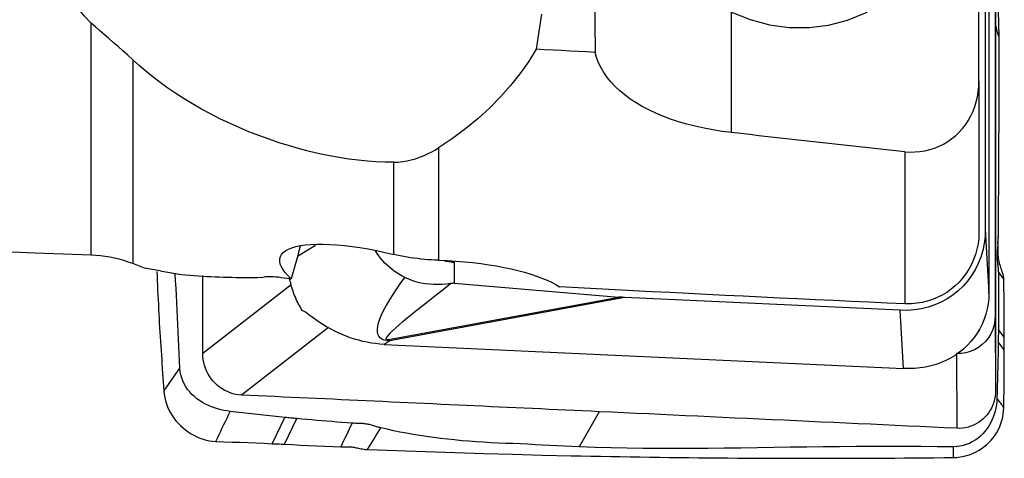
# Model space of a CAD drawing. Extents: x -67 to 81, y -43 to 64.
# Drawn here: x 50 to 65, y -33 to -26 of the extents above; entities that cross this region are included whole.
import ezdxf

# ---------------------------------------------------------------- set-up
doc = ezdxf.new("R2010")
doc.units = 0
doc.header["$MEASUREMENT"] = 0
doc.layers.add('1', color=4, linetype='CONTINUOUS')

msp = doc.modelspace()

# ---------------------------------------------------------------- linework, layer by layer
at = {"layer": '1'}
for p, q in [((64.858674, -20.63983), (64.858674, -30.688353)), ((64.761547, -29.82052), (64.761547, -21.246366)), ((64.702599, -21.468356), (64.702599, -29.337905)), ((64.602765, -27.009366), (64.602765, -22.747783)), ((60.718869, -27.813766), (60.718869, -25.921367)), ((50.665706, -29.742047), (50.665706, -26.092014)), ((51.316123, -26.669921), (51.316123, -29.873084)), ((64.602765, -27.009366), (64.602765, -29.376615)), ((56.115467, -28.054675), (56.115467, -29.820411)), ((63.44118, -28.115639), (63.44118, -30.506105)), ((55.413986, -29.728056), (55.413986, -28.280617)), ((64.702599, -29.337905), (64.760431, -30.335937)), ((53.904284, -29.755733), (54.184615, -29.581221)), ((53.803474, -30.208147), (52.415627, -31.286315)), ((56.363963, -30.179758), (58.946795, -30.399613)), ((55.330458, -31.068452), (58.946795, -30.399613)), ((59.035954, -30.405474), (55.353537, -31.086535)), ((63.366158, -30.607008), (59.035954, -30.405474)), ((63.419189, -31.522186), (63.366158, -30.607008)), ((64.858674, -30.688353), (64.863137, -31.865639)), ((54.392145, -30.877184), (53.024713, -31.939491)), ((65.000921, -31.030811), (64.90794, -30.907155)), ((55.353537, -31.086535), (55.263464, -31.142607)), ((55.263464, -31.142607), (63.419189, -31.522186)), ((65.00092, -31.228123), (64.905856, -31.101698)), ((64.249587, -31.284834), (64.254051, -32.462121)), ((53.508055, -32.703339), (53.704927, -32.291018)), ((53.700395, -32.712297), (53.892955, -32.309009))]:
    msp.add_line(p, q, dxfattribs=at)
for points in [[(60.718869, -25.921367, 0), (61.012282, -26.039022, 0), (61.315996, -26.119059, 0), (61.625329, -26.160243, 0), (61.935514, -26.161939, 0), (62.24177, -26.124122, 0), (62.539376, -26.047375, 0), (62.823745, -25.93288, 0), (63.090494, -25.782402, 0), (63.335512, -25.59826, 0), (63.555021, -25.383293, 0), (63.74564, -25.140814, 0), (63.904429, -24.874561, 0), (64.02894, -24.588637, 0), (64.117256, -24.287449, 0), (64.168015, -23.97564, 0), (64.180434, -23.658016, 0), (64.154321, -23.339472, 0), (64.09008, -23.024919, 0), (63.988701, -22.719204, 0)], [(58.566958, -23.146665, 0), (58.568081, -23.633456, 0), (58.569228, -24.120247, 0), (58.5704, -24.607039, 0), (58.571597, -25.093831, 0), (58.572818, -25.580624, 0), (58.574064, -26.067417, 0), (58.575335, -26.55421, 0)], [(50.665706, -26.092014, 0), (50.554006, -25.979738, 0), (50.457911, -25.863561, 0), (50.376044, -25.74361, 0), (50.30704, -25.620012, 0), (50.249894, -25.492846, 0), (50.203857, -25.362142, 0), (50.168281, -25.228193, 0), (50.1427, -25.092278, 0), (50.12635, -24.954814, 0), (50.118542, -24.815772, 0), (50.118621, -24.675147, 0), (50.125966, -24.532936, 0), (50.140139, -24.389136, 0), (50.160755, -24.243744, 0), (50.187424, -24.096757, 0)], [(57.732201, -25.950354, 0), (57.694499, -26.227376, 0), (57.651628, -26.503747, 0)], [(64.863137, -25.907237, 0), (64.863137, -26.105851, 0)], [(64.906756, -25.895773, 0), (64.910275, -26.099031, 0), (64.913295, -26.301786, 0)], [(51.316123, -26.669921, 0), (51.238658, -26.598216, 0), (51.161666, -26.528633, 0), (51.085545, -26.461112, 0), (51.010688, -26.39559, 0), (50.937483, -26.331993, 0), (50.86619, -26.270105, 0), (50.797001, -26.209657, 0), (50.730108, -26.150382, 0), (50.665706, -26.092014, 0)], [(64.863137, -26.105851, 0), (64.863137, -26.239799, 0), (64.863137, -26.373748, 0), (64.863137, -26.507697, 0), (64.863137, -26.641645, 0), (64.863137, -26.775594, 0), (64.863137, -26.909542, 0), (64.863136, -27.043491, 0), (64.863136, -27.177439, 0), (64.863136, -27.311388, 0), (64.863136, -27.445336, 0), (64.863135, -27.579285, 0), (64.863135, -27.713234, 0), (64.863134, -27.847182, 0), (64.863133, -27.981131, 0), (64.863133, -28.115079, 0), (64.863132, -28.249028, 0), (64.863132, -28.382976, 0), (64.863132, -28.516925, 0), (64.863132, -28.650873, 0), (64.863132, -28.784822, 0), (64.863133, -28.918771, 0), (64.863134, -29.052719, 0), (64.863136, -29.186668, 0), (64.863138, -29.320617, 0), (64.86314, -29.454565, 0), (64.863143, -29.588514, 0), (64.863145, -29.722463, 0), (64.863147, -29.856411, 0), (64.863149, -29.99036, 0), (64.86315, -30.124309, 0), (64.86315, -30.258257, 0), (64.863149, -30.392206, 0), (64.863146, -30.526154, 0), (64.863142, -30.660102, 0), (64.863136, -30.794051, 0), (64.863129, -30.927999, 0), (64.863121, -31.061947, 0), (64.863117, -31.195895, 0), (64.863117, -31.329844, 0), (64.863124, -31.463793, 0), (64.863141, -31.597742, 0), (64.863147, -31.731691, 0), (64.863143, -31.86564, 0)], [(64.913295, -26.301786, 0), (64.896576, -26.236474, 0), (64.879856, -26.171162, 0), (64.863137, -26.105851, 0)], [(64.913295, -26.301786, 0), (64.914977, -26.445514, 0), (64.91624, -26.589382, 0), (64.916967, -26.733438, 0), (64.917274, -26.877654, 0), (64.91719, -27.022035, 0), (64.916756, -27.166577, 0), (64.916025, -27.311275, 0), (64.915038, -27.45614, 0), (64.91389, -27.601094, 0), (64.912783, -27.74582, 0), (64.911869, -27.88989, 0), (64.911082, -28.03322, 0), (64.910369, -28.175716, 0), (64.909684, -28.317261, 0), (64.908989, -28.457742, 0), (64.908253, -28.597054, 0), (64.907456, -28.735097, 0), (64.90659, -28.871757, 0), (64.905661, -29.006929, 0), (64.904681, -29.140598, 0), (64.903692, -29.272611, 0), (64.902765, -29.402621, 0), (64.901896, -29.53129, 0)], [(57.651628, -26.503747, 0), (57.528061, -26.699629, 0), (57.393898, -26.889521, 0), (57.248711, -27.07348, 0), (57.092071, -27.25156, 0), (56.923557, -27.423819, 0), (56.742582, -27.590285, 0), (56.548217, -27.750935, 0), (56.339498, -27.905741, 0), (56.115467, -28.054675, 0)], [(58.575335, -26.55421, 0), (58.443376, -26.547037, 0), (58.311417, -26.539851, 0), (58.179458, -26.532654, 0), (58.0475, -26.525445, 0), (57.915542, -26.518224, 0), (57.783585, -26.510991, 0), (57.651628, -26.503747, 0)], [(60.718869, -27.813766, 0), (60.571077, -27.794751, 0), (60.426975, -27.772026, 0), (60.286538, -27.745574, 0), (60.14974, -27.715382, 0), (60.016553, -27.681433, 0), (59.886948, -27.643706, 0), (59.761439, -27.602251, 0), (59.641586, -27.557552, 0), (59.527445, -27.509694, 0), (59.418906, -27.458676, 0), (59.315933, -27.404467, 0), (59.218491, -27.347012, 0), (59.1268, -27.286374, 0), (59.041482, -27.223006, 0), (58.963052, -27.157327, 0), (58.891323, -27.089332, 0), (58.826177, -27.018994, 0), (58.76754, -26.946298, 0), (58.715405, -26.871202, 0), (58.669956, -26.793959, 0), (58.63155, -26.715348, 0), (58.600053, -26.635432, 0), (58.575335, -26.55421, 0)], [(55.413986, -28.280617, 0), (55.279292, -28.279409, 0), (55.141167, -28.273872, 0), (55.000147, -28.263976, 0), (54.85605, -28.249677, 0), (54.708717, -28.230899, 0), (54.55812, -28.207535, 0), (54.404264, -28.179478, 0), (54.247936, -28.146791, 0), (54.091039, -28.109843, 0), (53.933656, -28.06867, 0), (53.775778, -28.023288, 0), (53.6174, -27.973675, 0), (53.458475, -27.919741, 0), (53.299212, -27.86147, 0), (53.141775, -27.799627, 0), (52.987116, -27.734637, 0), (52.835194, -27.666527, 0), (52.685974, -27.595319, 0), (52.539329, -27.520958, 0), (52.395738, -27.443663, 0), (52.256581, -27.364206, 0), (52.122283, -27.282936, 0), (51.992676, -27.199866, 0), (51.867652, -27.114987, 0), (51.747111, -27.028285, 0), (51.631151, -26.93989, 0), (51.520602, -26.850532, 0), (51.415692, -26.760566, 0), (51.316123, -26.669921, 0)], [(63.44118, -28.115639, 0), (63.519549, -28.119423, 0), (63.598053, -28.11788, 0), (63.676683, -28.110832, 0), (63.75429, -28.098275, 0), (63.830105, -28.080293, 0), (63.904071, -28.056919, 0), (63.976168, -28.028104, 0), (64.046401, -27.993678, 0), (64.113868, -27.953963, 0), (64.17766, -27.909505, 0), (64.237756, -27.860372, 0), (64.294185, -27.806544, 0), (64.346775, -27.748077, 0), (64.394929, -27.685689, 0), (64.438129, -27.620079, 0), (64.476457, -27.551345, 0), (64.509947, -27.479478, 0), (64.538468, -27.404809, 0), (64.561711, -27.32832, 0), (64.579702, -27.25039, 0), (64.592512, -27.17109, 0), (64.600201, -27.090524, 0), (64.602765, -27.009366, 0)], [(63.44118, -28.115639, 0), (63.297505, -28.100223, 0), (63.153872, -28.084755, 0), (63.010282, -28.069234, 0), (62.866735, -28.05366, 0), (62.723232, -28.038034, 0), (62.579772, -28.022355, 0), (62.436355, -28.006624, 0), (62.292983, -27.990841, 0), (62.149655, -27.975005, 0), (62.006371, -27.959116, 0), (61.863133, -27.943175, 0), (61.719939, -27.927182, 0), (61.576791, -27.911136, 0), (61.433688, -27.895039, 0), (61.290632, -27.878889, 0), (61.147621, -27.862686, 0), (61.004657, -27.846432, 0), (60.86174, -27.830125, 0), (60.718869, -27.813766, 0)], [(55.413986, -28.280617, 0), (55.485528, -28.277708, 0), (55.555401, -28.270279, 0), (55.623754, -28.258722, 0), (55.690771, -28.243345, 0), (55.756338, -28.224472, 0), (55.820249, -28.202466, 0), (55.882388, -28.177699, 0), (55.942859, -28.150363, 0), (56.001781, -28.120633, 0), (56.059276, -28.08868, 0), (56.115467, -28.054675, 0)], [(50.665706, -29.742047, 0), (49.787264, -29.708242, 0), (48.908642, -29.672367, 0), (48.029902, -29.634424, 0), (47.151105, -29.594417, 0), (46.272312, -29.552347, 0), (45.393584, -29.508218, 0), (44.514983, -29.462033, 0), (43.636569, -29.413795, 0), (42.758405, -29.363507, 0), (41.880551, -29.311173, 0), (41.003068, -29.256797, 0), (40.126018, -29.200382, 0), (39.249461, -29.141933, 0), (38.373459, -29.081453, 0), (37.498073, -29.018947, 0), (36.623363, -28.954418, 0), (35.749391, -28.887872, 0), (34.876218, -28.819313, 0), (34.003904, -28.748746, 0)], [(64.702599, -29.337905, 0), (64.698096, -29.449404, 0), (64.684615, -29.559316, 0), (64.662244, -29.666936, 0), (64.631126, -29.771578, 0), (64.591458, -29.872571, 0), (64.543495, -29.969269, 0), (64.487545, -30.061054, 0), (64.423963, -30.147338, 0), (64.353159, -30.22757, 0), (64.275583, -30.301237, 0), (64.191733, -30.367867, 0), (64.102145, -30.427035, 0), (64.007392, -30.47836, 0), (63.90808, -30.521516, 0), (63.804844, -30.556227, 0), (63.698345, -30.582269, 0), (63.589263, -30.599478, 0), (63.478298, -30.607741, 0), (63.366158, -30.607008, 0)], [(64.602718, -29.387234, 0), (64.598742, -29.474681, 0), (64.588413, -29.560811, 0), (64.571765, -29.645663, 0), (64.548749, -29.72915, 0), (64.519655, -29.810292, 0), (64.484819, -29.888193, 0), (64.444347, -29.962849, 0), (64.398229, -30.034258, 0), (64.346704, -30.101965, 0), (64.290387, -30.16524, 0), (64.229831, -30.223571, 0), (64.165035, -30.27706, 0), (64.096107, -30.325601, 0), (64.023735, -30.368726, 0), (63.948858, -30.405974, 0), (63.87154, -30.437455, 0), (63.791692, -30.463227, 0), (63.709916, -30.483116, 0), (63.627018, -30.496936, 0), (63.543435, -30.504707, 0), (63.459208, -30.506469, 0)], [(64.602765, -29.376615, 0), (64.602764, -29.37813, 0), (64.602761, -29.379646, 0), (64.602756, -29.381162, 0), (64.602749, -29.382679, 0), (64.602741, -29.384197, 0), (64.60273, -29.385715, 0), (64.602718, -29.387234, 0)], [(64.904816, -29.66219, 0), (64.904589, -29.632041, 0), (64.904357, -29.601893, 0), (64.90412, -29.571745, 0), (64.90388, -29.541596, 0), (64.903635, -29.511447, 0), (64.903385, -29.481298, 0), (64.903131, -29.451148, 0)], [(53.80563, -30.112222, 0), (53.754788, -30.062934, 0), (53.711941, -30.015056, 0), (53.67724, -29.968588, 0), (53.650847, -29.923517, 0), (53.633131, -29.880087, 0), (53.624478, -29.838992, 0), (53.624854, -29.800341, 0), (53.634228, -29.764126, 0), (53.652696, -29.730381, 0), (53.680445, -29.699163, 0), (53.717293, -29.670881, 0), (53.762765, -29.645868, 0), (53.816729, -29.624165, 0), (53.87911, -29.605789, 0), (53.949993, -29.59078, 0), (54.028979, -29.579323, 0), (54.114979, -29.571596, 0), (54.20756, -29.567591, 0), (54.306593, -29.5673, 0), (54.412105, -29.570757, 0), (54.523692, -29.577994, 0), (54.639962, -29.588926, 0), (54.760223, -29.603453, 0), (54.884364, -29.62153, 0), (55.012311, -29.643128, 0), (55.143856, -29.668228, 0), (55.278079, -29.696616, 0), (55.413986, -29.728056, 0)], [(53.94636, -29.599536, 0), (53.927003, -29.67343, 0), (53.907393, -29.747132, 0), (53.887533, -29.820626, 0), (53.867424, -29.893897, 0), (53.847069, -29.96693, 0), (53.82647, -30.03971, 0), (53.80563, -30.112222, 0)], [(55.58893, -30.091693, 0), (55.54615, -30.069266, 0), (55.504131, -30.045133, 0), (55.462912, -30.019216, 0), (55.42262, -29.991487, 0), (55.38355, -29.962065, 0), (55.345908, -29.93106, 0), (55.309842, -29.898542, 0), (55.275308, -29.864442, 0), (55.242341, -29.82875, 0), (55.210987, -29.791463, 0), (55.181288, -29.752577, 0), (55.153289, -29.712089, 0), (55.12706, -29.67004, 0)], [(64.901896, -29.531292, 0), (64.901485, -29.548317, 0), (64.900558, -29.56536, 0), (64.899255, -29.582419, 0), (64.897705, -29.599499, 0), (64.896018, -29.616605, 0), (64.89429, -29.633749, 0), (64.892616, -29.65094, 0), (64.891078, -29.668187, 0), (64.889738, -29.685493, 0), (64.888652, -29.702865, 0), (64.887871, -29.720307, 0), (64.887425, -29.737818, 0), (64.88733, -29.755398, 0), (64.887605, -29.773045, 0), (64.888246, -29.790759, 0), (64.889232, -29.808538, 0), (64.890539, -29.826383, 0), (64.892135, -29.844294, 0), (64.893962, -29.86228, 0), (64.895958, -29.880347, 0), (64.898059, -29.898503, 0), (64.900175, -29.916759, 0), (64.902205, -29.935128, 0), (64.904048, -29.953621, 0), (64.905588, -29.972248, 0), (64.90669, -29.991013, 0), (64.907209, -30.009906, 0)], [(64.904788, -29.662194, 0), (64.904164, -29.645832, 0), (64.903602, -29.629469, 0), (64.903107, -29.613106, 0), (64.902686, -29.596744, 0), (64.902348, -29.580381, 0), (64.902098, -29.564018, 0), (64.901945, -29.547655, 0), (64.901896, -29.531292, 0)], [(64.99317, -30.124226, 0), (64.991332, -30.096294, 0), (64.987174, -30.069413, 0), (64.981104, -30.0439, 0), (64.974165, -30.019739, 0), (64.966868, -29.996858, 0), (64.959613, -29.975088, 0), (64.952574, -29.9542, 0), (64.945861, -29.933984, 0), (64.939536, -29.914224, 0), (64.933612, -29.89469, 0), (64.928103, -29.875142, 0), (64.923027, -29.855328, 0), (64.918406, -29.834988, 0), (64.914307, -29.813874, 0), (64.910844, -29.791742, 0), (64.908134, -29.768381, 0), (64.906283, -29.743698, 0), (64.905282, -29.717639, 0), (64.90493, -29.690362, 0), (64.904787, -29.66219, 0)], [(51.316123, -29.873084, 0), (51.245649, -29.848066, 0), (51.174718, -29.825699, 0), (51.103335, -29.805958, 0), (51.031503, -29.788819, 0), (50.959211, -29.774259, 0), (50.886403, -29.762276, 0), (50.813154, -29.752895, 0), (50.739557, -29.746143, 0), (50.665706, -29.742047, 0)], [(56.115467, -29.820411, 0), (56.061238, -29.818337, 0), (56.006626, -29.815431, 0), (55.951628, -29.811668, 0), (55.8963, -29.807027, 0), (55.840947, -29.801516, 0), (55.785877, -29.795167, 0), (55.731354, -29.788005, 0), (55.677318, -29.780034, 0), (55.623734, -29.771253, 0), (55.570594, -29.761661, 0), (55.517832, -29.751245, 0), (55.465569, -29.740029, 0), (55.413986, -29.728056, 0)], [(56.115467, -29.820411, 0), (56.253087, -29.825966, 0), (56.389556, -29.834093, 0), (56.523556, -29.844709, 0), (56.654319, -29.857694, 0), (56.781861, -29.872986, 0), (56.906193, -29.89054, 0), (57.027297, -29.910339, 0), (57.144989, -29.932349, 0), (57.258036, -29.956296, 0), (57.365596, -29.981931, 0), (57.467782, -30.009198, 0), (57.564569, -30.038056, 0), (57.655931, -30.068461, 0), (57.741734, -30.100341, 0), (57.821113, -30.133366, 0), (57.893495, -30.167225, 0), (57.958831, -30.201812, 0), (58.017197, -30.237116, 0)], [(56.328642, -29.848041, 0), (56.311574, -29.846445, 0), (56.294488, -29.844755, 0), (56.277396, -29.842957, 0), (56.26031, -29.841042, 0), (56.243241, -29.838997, 0), (56.226201, -29.836811, 0), (56.209201, -29.834472, 0)], [(64.760431, -30.335937, 0), (64.760701, -30.263973, 0), (64.760937, -30.191486, 0), (64.761136, -30.118456, 0), (64.761298, -30.044864, 0), (64.761422, -29.970691, 0), (64.761505, -29.895916, 0), (64.761547, -29.82052, 0)], [(51.501041, -29.942415, 0), (51.474623, -29.932515, 0), (51.448205, -29.922614, 0), (51.421787, -29.912711, 0), (51.395371, -29.902807, 0), (51.368954, -29.892901, 0), (51.342538, -29.882993, 0), (51.316123, -29.873084, 0)], [(52.081635, -30.049446, 0), (52.050974, -30.044165, 0), (52.020323, -30.038845, 0), (51.989684, -30.033486, 0), (51.959057, -30.028088, 0), (51.928441, -30.022651, 0), (51.897836, -30.017174, 0), (51.867244, -30.011658, 0), (51.836662, -30.006103, 0), (51.806092, -30.000509, 0), (51.775534, -29.994876, 0), (51.744988, -29.989203, 0), (51.714453, -29.983492, 0), (51.68393, -29.977741, 0), (51.653419, -29.971951, 0), (51.622919, -29.966122, 0), (51.592432, -29.960254, 0), (51.561956, -29.954347, 0), (51.531493, -29.9484, 0), (51.501041, -29.942415, 0)], [(56.363427, -29.851442, 0), (56.359945, -29.85113, 0), (56.356462, -29.850811, 0), (56.352981, -29.850487, 0), (56.349501, -29.850155, 0), (56.346023, -29.849814, 0), (56.342546, -29.849464, 0), (56.33907, -29.849109, 0), (56.335594, -29.848751, 0), (56.332118, -29.848395, 0), (56.328642, -29.848041, 0)], [(56.328642, -29.848041, 0), (56.332119, -29.848326, 0), (56.335595, -29.848613, 0), (56.339072, -29.848901, 0), (56.342549, -29.849187, 0), (56.346027, -29.849469, 0), (56.349505, -29.849745, 0), (56.352984, -29.850012, 0), (56.356464, -29.850274, 0), (56.359945, -29.85053, 0), (56.363427, -29.850782, 0)], [(56.363427, -29.850782, 0), (56.363427, -29.850877, 0), (56.363427, -29.850971, 0), (56.363427, -29.851065, 0), (56.363427, -29.851159, 0), (56.363427, -29.851254, 0), (56.363427, -29.851348, 0), (56.363427, -29.851442, 0)], [(56.363427, -29.851442, 0), (56.363585, -29.898348, 0), (56.363728, -29.945253, 0), (56.363848, -29.992157, 0), (56.363939, -30.03906, 0), (56.363993, -30.085962, 0), (56.364004, -30.132861, 0), (56.363963, -30.179758, 0)], [(51.69446, -29.996891, 0), (51.697846, -30.071221, 0), (51.70126, -30.145551, 0), (51.704702, -30.219883, 0), (51.708173, -30.294217, 0), (51.711672, -30.368551, 0), (51.7152, -30.442887, 0), (51.718755, -30.517231, 0), (51.722345, -30.591551, 0), (51.72605, -30.66556, 0), (51.729953, -30.738946, 0), (51.734052, -30.811713, 0), (51.738339, -30.883881, 0), (51.742809, -30.955458, 0), (51.747451, -31.026476, 0), (51.752147, -31.09737, 0), (51.756864, -31.168264, 0), (51.7616, -31.23916, 0), (51.766356, -31.310056, 0), (51.771133, -31.380953, 0), (51.77593, -31.451851, 0), (51.780746, -31.522751, 0), (51.785583, -31.593651, 0), (51.79044, -31.664552, 0), (51.795317, -31.735454, 0), (51.800214, -31.806356, 0), (51.805132, -31.87726, 0)], [(52.058796, -31.518287, 0), (52.053347, -31.403197, 0), (52.047898, -31.288144, 0), (52.042452, -31.173163, 0), (52.037012, -31.058289, 0), (52.031599, -30.943525, 0), (52.026238, -30.828862, 0), (52.020944, -30.714293, 0), (52.015561, -30.599815, 0), (52.009822, -30.48543, 0), (52.003506, -30.371137, 0), (51.99658, -30.256937, 0), (51.989225, -30.142835, 0), (51.981666, -30.028836, 0)], [(53.341015, -30.093759, 0), (53.274196, -30.094992, 0), (53.207433, -30.095829, 0), (53.140725, -30.096269, 0), (53.074073, -30.096313, 0), (53.007479, -30.095961, 0), (52.940942, -30.095213, 0), (52.874465, -30.094069, 0), (52.808047, -30.092528, 0), (52.74169, -30.090592, 0), (52.675395, -30.088259, 0), (52.609161, -30.08553, 0), (52.542991, -30.082405, 0), (52.476885, -30.078884, 0), (52.410843, -30.074967, 0), (52.344867, -30.070655, 0), (52.278957, -30.065946, 0), (52.213115, -30.060842, 0), (52.147341, -30.055342, 0), (52.081635, -30.049446, 0)], [(52.41562, -31.286314, 0), (52.415635, -31.209745, 0), (52.415614, -31.133174, 0), (52.415617, -31.056603, 0), (52.415628, -30.980034, 0), (52.415637, -30.903464, 0), (52.415643, -30.826894, 0), (52.415646, -30.750323, 0), (52.415647, -30.673753, 0), (52.415646, -30.597183, 0), (52.415643, -30.520612, 0), (52.41564, -30.444042, 0), (52.415636, -30.367471, 0), (52.415631, -30.290901, 0), (52.415627, -30.21433, 0), (52.415623, -30.13776, 0), (52.41562, -30.061189, 0)], [(53.341015, -30.093759, 0), (53.358269, -30.087327, 0), (53.378812, -30.082207, 0), (53.402519, -30.078407, 0), (53.429344, -30.075932, 0), (53.459306, -30.074783, 0), (53.492214, -30.074972, 0), (53.52784, -30.07651, 0), (53.565885, -30.079369, 0), (53.606284, -30.083539, 0), (53.649009, -30.089013, 0), (53.69406, -30.095804, 0), (53.741226, -30.103888, 0), (53.790239, -30.113228, 0)], [(53.979317, -30.609544, 0), (53.963832, -30.584745, 0), (53.948862, -30.559626, 0), (53.934413, -30.534199, 0), (53.920492, -30.508475, 0), (53.907105, -30.482466, 0), (53.894258, -30.456182, 0), (53.881956, -30.429635, 0), (53.870204, -30.402836, 0), (53.859008, -30.375798, 0), (53.848373, -30.348532, 0), (53.838303, -30.32105, 0), (53.828803, -30.293364, 0), (53.819876, -30.265486, 0), (53.811528, -30.237428, 0), (53.80376, -30.209202, 0), (53.796578, -30.180822, 0), (53.789983, -30.152298, 0), (53.783979, -30.123644, 0), (53.778568, -30.094872, 0)], [(53.790239, -30.113228, 0), (53.793317, -30.113029, 0), (53.796395, -30.112829, 0), (53.799473, -30.112627, 0), (53.802552, -30.112425, 0), (53.80563, -30.112222, 0)], [(55.353537, -31.086535, 0), (55.305893, -31.083378, 0), (55.264824, -31.074544, 0), (55.230377, -31.060043, 0), (55.202593, -31.039893, 0), (55.181507, -31.014119, 0), (55.167142, -30.98275, 0), (55.159516, -30.945823, 0), (55.158638, -30.903384, 0), (55.164509, -30.855482, 0), (55.177122, -30.802175, 0), (55.196463, -30.743526, 0), (55.222507, -30.679604, 0), (55.255224, -30.610487, 0), (55.294576, -30.536255, 0), (55.340514, -30.456999, 0), (55.392985, -30.372811, 0), (55.451926, -30.283793, 0), (55.517267, -30.190049, 0), (55.58893, -30.091693, 0)], [(56.307851, -30.187609, 0), (56.241316, -30.195479, 0), (56.174857, -30.200526, 0), (56.108481, -30.202606, 0), (56.042194, -30.201573, 0), (55.976003, -30.197282, 0), (55.909881, -30.18957, 0), (55.843806, -30.178152, 0), (55.778211, -30.162815, 0), (55.713633, -30.143404, 0), (55.6505, -30.119783, 0), (55.58893, -30.091693, 0)], [(64.907208, -30.009904, 0), (64.90787, -30.091486, 0), (64.908466, -30.173084, 0), (64.908934, -30.254706, 0), (64.90926, -30.336309, 0), (64.909452, -30.417883, 0), (64.909524, -30.499447, 0), (64.909472, -30.581008, 0), (64.909278, -30.662561, 0), (64.908931, -30.744102, 0), (64.908465, -30.825631, 0), (64.90794, -30.907155, 0)], [(64.907209, -30.009906, 0), (64.917954, -30.024196, 0), (64.928699, -30.038485, 0), (64.939444, -30.052775, 0), (64.950188, -30.067065, 0), (64.960933, -30.081354, 0), (64.971678, -30.095644, 0), (64.982423, -30.109933, 0), (64.993168, -30.124223, 0)], [(65.000921, -31.030811, 0), (65.000592, -30.901094, 0), (65.000003, -30.771445, 0), (64.999154, -30.641864, 0), (64.998045, -30.512352, 0), (64.996678, -30.382908, 0), (64.995053, -30.253533, 0), (64.99317, -30.124226, 0)], [(55.330458, -31.068452, 0), (55.311432, -31.069946, 0), (55.300405, -31.065912, 0), (55.297394, -31.056355, 0), (55.302403, -31.041291, 0), (55.315424, -31.020741, 0), (55.33644, -30.994734, 0), (55.365419, -30.963308, 0), (55.40232, -30.926508, 0), (55.44709, -30.884387, 0), (55.499663, -30.837007, 0), (55.559965, -30.784436, 0), (55.627907, -30.726749, 0), (55.703391, -30.664031, 0), (55.78631, -30.596371, 0), (55.876542, -30.523867, 0), (55.973958, -30.446624, 0), (56.078417, -30.364753, 0), (56.189768, -30.278374, 0), (56.307851, -30.187609, 0)], [(56.363963, -30.179758, 0), (56.355953, -30.180887, 0), (56.347941, -30.182013, 0), (56.339927, -30.183138, 0), (56.331911, -30.184259, 0), (56.323893, -30.185379, 0), (56.315873, -30.186495, 0), (56.307851, -30.187609, 0)], [(63.44118, -30.506105, 0), (63.161838, -30.493603, 0), (62.881805, -30.480917, 0), (62.601085, -30.468046, 0), (62.319678, -30.454991, 0), (62.037585, -30.441752, 0), (61.754809, -30.428329, 0), (61.47135, -30.414722, 0), (61.187211, -30.400931, 0), (60.902393, -30.386956, 0), (60.616897, -30.372798, 0), (60.330725, -30.358456, 0), (60.043878, -30.34393, 0), (59.756359, -30.329221, 0), (59.468168, -30.314328, 0), (59.179307, -30.299252, 0), (58.889778, -30.283993, 0), (58.599582, -30.26855, 0), (58.308721, -30.252925, 0), (58.017197, -30.237116, 0)], [(59.035954, -30.405474, 0), (59.031241, -30.40525, 0), (59.02653, -30.405017, 0), (59.021821, -30.404774, 0), (59.017114, -30.404521, 0), (59.012409, -30.40426, 0), (59.007706, -30.403989, 0), (59.003006, -30.403708, 0), (58.998308, -30.403419, 0), (58.993612, -30.403119, 0), (58.988919, -30.402811, 0), (58.984228, -30.402493, 0), (58.97954, -30.402166, 0), (58.974854, -30.401829, 0), (58.970171, -30.401483, 0), (58.96549, -30.401128, 0), (58.960812, -30.400763, 0), (58.956137, -30.400389, 0), (58.951464, -30.400006, 0), (58.946795, -30.399613, 0)], [(64.760431, -30.335937, 0), (64.757137, -30.420757, 0), (64.748007, -30.504155, 0), (64.733139, -30.586139, 0), (64.712574, -30.666702, 0), (64.686237, -30.745841, 0), (64.654356, -30.822772, 0), (64.61739, -30.896553, 0), (64.575445, -30.967173, 0), (64.52856, -31.034664, 0), (64.476701, -31.099001, 0), (64.420379, -31.159602, 0), (64.360192, -31.215851, 0), (64.296386, -31.26767, 0), (64.228994, -31.315105, 0), (64.158047, -31.358143, 0), (64.083898, -31.396549, 0), (64.007295, -31.430005, 0), (63.928826, -31.458314, 0), (63.848419, -31.481605, 0), (63.766075, -31.499887, 0), (63.681953, -31.513107, 0), (63.596543, -31.521161, 0), (63.510277, -31.524009, 0)], [(63.459208, -30.506469, 0), (63.456635, -30.50643, 0), (63.454062, -30.506386, 0), (63.451488, -30.506338, 0), (63.448912, -30.506286, 0), (63.446336, -30.50623, 0), (63.443759, -30.50617, 0), (63.44118, -30.506105, 0)], [(55.263464, -31.142607, 0), (55.196746, -31.138202, 0), (55.130139, -31.131234, 0), (55.063639, -31.121752, 0), (54.997246, -31.109806, 0), (54.930957, -31.095444, 0), (54.864716, -31.078685, 0), (54.798586, -31.059532, 0), (54.732936, -31.038101, 0), (54.66821, -31.014565, 0), (54.604532, -30.989022, 0), (54.541883, -30.961514, 0), (54.480247, -30.932065, 0), (54.419623, -30.900682, 0), (54.359973, -30.867346, 0), (54.301467, -30.832149, 0), (54.244466, -30.795318, 0), (54.189124, -30.756988, 0), (54.135428, -30.717138, 0), (54.083217, -30.676277, 0), (54.031065, -30.638977, 0), (53.979317, -30.609544, 0)], [(64.858674, -30.688353, 0), (64.854196, -30.763583, 0), (64.840913, -30.837198, 0), (64.819049, -30.908188, 0), (64.788841, -30.975554, 0), (64.750747, -31.038356, 0), (64.705379, -31.095673, 0), (64.653358, -31.146592, 0), (64.595422, -31.190399, 0), (64.532435, -31.22652, 0), (64.465282, -31.254382, 0), (64.395164, -31.273502, 0), (64.323008, -31.283696, 0), (64.249587, -31.284834, 0)], [(64.90794, -30.907155, 0), (64.907731, -30.931477, 0), (64.907516, -30.955798, 0), (64.907288, -30.980119, 0), (64.907039, -31.004438, 0), (64.906767, -31.028755, 0), (64.906474, -31.05307, 0), (64.906169, -31.077384, 0), (64.905856, -31.101698, 0)], [(55.330458, -31.068452, 0), (55.331676, -31.069484, 0), (55.332893, -31.070506, 0), (55.33411, -31.07152, 0), (55.335327, -31.072525, 0), (55.336543, -31.073521, 0), (55.337759, -31.074508, 0), (55.338975, -31.075486, 0), (55.34019, -31.076456, 0), (55.341406, -31.077416, 0), (55.34262, -31.078368, 0), (55.343835, -31.079311, 0), (55.345049, -31.080245, 0), (55.346263, -31.081171, 0), (55.347476, -31.082087, 0), (55.348689, -31.082994, 0), (55.349902, -31.083893, 0), (55.351114, -31.084783, 0), (55.352325, -31.085663, 0), (55.353537, -31.086535, 0)], [(65.00092, -31.228124, 0), (65.000958, -31.199896, 0), (65.000982, -31.171682, 0), (65.000995, -31.143482, 0), (65.000995, -31.115294, 0), (65.000983, -31.08712, 0), (65.000959, -31.058959, 0), (65.000922, -31.030812, 0)], [(64.905856, -31.101699, 0), (64.904296, -31.200391, 0), (64.902646, -31.299074, 0), (64.900814, -31.397741, 0), (64.898727, -31.496383, 0), (64.896372, -31.595002, 0), (64.893749, -31.6936, 0), (64.890877, -31.792181, 0), (64.887829, -31.89075, 0), (64.884693, -31.989313, 0)], [(53.024713, -31.939498, 0), (52.979197, -31.935626, 0), (52.933934, -31.928289, 0), (52.889184, -31.917507, 0), (52.845193, -31.903351, 0), (52.802202, -31.885916, 0), (52.760453, -31.865296, 0), (52.720185, -31.841588, 0), (52.681619, -31.814929, 0), (52.644964, -31.785482, 0), (52.61043, -31.753408, 0), (52.578223, -31.718872, 0), (52.548523, -31.682064, 0), (52.521479, -31.643204, 0), (52.497242, -31.602514, 0), (52.475958, -31.560215, 0), (52.457753, -31.516538, 0), (52.44271, -31.471735, 0), (52.430907, -31.426057, 0), (52.422426, -31.379756, 0), (52.417327, -31.333087, 0), (52.41562, -31.286314, 0)], [(64.993169, -32.133575, 0), (64.995061, -32.003917, 0), (64.99669, -31.874362, 0), (64.998057, -31.744909, 0), (64.999163, -31.615559, 0), (65.000008, -31.486311, 0), (65.000594, -31.357166, 0), (65.00092, -31.228124, 0)], [(51.805132, -31.87726, 0), (51.889688, -31.757602, 0), (51.974243, -31.637943, 0), (52.058799, -31.518285, 0)], [(52.846512, -32.196955, 0), (52.79739, -32.189803, 0), (52.748127, -32.181119, 0), (52.698709, -32.169952, 0), (52.649375, -32.156489, 0), (52.600351, -32.140861, 0), (52.551811, -32.122956, 0), (52.503959, -32.102675, 0), (52.457036, -32.079944, 0), (52.411293, -32.054705, 0), (52.367022, -32.026944, 0), (52.32453, -31.996661, 0), (52.284121, -31.963846, 0), (52.246111, -31.928466, 0), (52.210801, -31.890577, 0), (52.178499, -31.850309, 0), (52.149527, -31.807791, 0), (52.124191, -31.76319, 0), (52.102749, -31.716722, 0), (52.085392, -31.668667, 0), (52.07225, -31.619349, 0), (52.063347, -31.56911, 0), (52.058796, -31.518288, 0)], [(63.510277, -31.524009, 0), (63.497328, -31.524046, 0), (63.484359, -31.523984, 0), (63.471368, -31.523823, 0), (63.458355, -31.523564, 0), (63.445321, -31.523204, 0), (63.432266, -31.522745, 0), (63.419189, -31.522186, 0)], [(51.805129, -31.877264, 0), (51.810218, -31.927717, 0), (51.818503, -31.977964, 0), (51.82999, -32.02772, 0), (51.844661, -32.076727, 0), (51.862487, -32.124764, 0), (51.883404, -32.171637, 0), (51.907323, -32.21717, 0), (51.934134, -32.261213, 0), (51.963704, -32.303632, 0), (51.995872, -32.344317, 0), (52.030435, -32.383188, 0), (52.067199, -32.42016, 0), (52.105986, -32.455122, 0), (52.146621, -32.487949, 0), (52.188936, -32.518509, 0), (52.23277, -32.546672, 0), (52.277991, -32.572286, 0), (52.324474, -32.595195, 0), (52.372092, -32.615241, 0), (52.420708, -32.632259, 0), (52.470177, -32.646101, 0), (52.520329, -32.656642, 0), (52.570965, -32.663781, 0), (52.621864, -32.667448, 0)], [(58.639382, -32.200806, 0), (58.508808, -32.194729, 0), (58.378234, -32.188652, 0), (58.247661, -32.182575, 0), (58.117087, -32.176498, 0), (57.986513, -32.17042, 0), (57.85594, -32.164343, 0), (57.725366, -32.158266, 0), (57.594792, -32.152189, 0), (57.464218, -32.146111, 0), (57.333645, -32.140034, 0), (57.203071, -32.133956, 0), (57.072497, -32.127879, 0), (56.941924, -32.121801, 0), (56.81135, -32.115723, 0), (56.680776, -32.109646, 0), (56.550203, -32.103568, 0), (56.419629, -32.097491, 0), (56.289055, -32.091413, 0), (56.158482, -32.085336, 0), (56.027908, -32.07926, 0), (55.897334, -32.073183, 0), (55.76676, -32.067108, 0), (55.636187, -32.061032, 0), (55.505613, -32.054957, 0), (55.375039, -32.048882, 0), (55.244466, -32.042808, 0), (55.113892, -32.036733, 0), (54.983318, -32.030659, 0), (54.852745, -32.024583, 0), (54.722171, -32.018507, 0), (54.591597, -32.01243, 0), (54.461024, -32.006352, 0), (54.33045, -32.000272, 0), (54.199876, -31.994191, 0), (54.069302, -31.988108, 0), (53.938729, -31.982023, 0), (53.808155, -31.975938, 0), (53.677581, -31.969856, 0), (53.547008, -31.963779, 0), (53.416434, -31.95771, 0), (53.28586, -31.95165, 0), (53.155287, -31.945579, 0), (53.024713, -31.939498, 0)], [(64.884693, -31.989313, 0), (64.881254, -32.039875, 0), (64.875838, -32.090365, 0), (64.86723, -32.140668, 0), (64.855718, -32.190583, 0), (64.84151, -32.23991, 0), (64.82449, -32.288465, 0), (64.804581, -32.336042, 0), (64.781765, -32.38241, 0), (64.756036, -32.427328, 0), (64.72742, -32.470509, 0), (64.695949, -32.511653, 0), (64.661665, -32.550465, 0), (64.624646, -32.586658, 0), (64.585009, -32.619945, 0), (64.54292, -32.650034, 0), (64.498602, -32.676633, 0), (64.452331, -32.699472, 0), (64.404416, -32.718328, 0), (64.355199, -32.733043, 0), (64.305049, -32.743515, 0), (64.254341, -32.749746, 0), (64.203449, -32.751651, 0)], [(64.863143, -31.86564, 0), (64.861434, -31.912253, 0), (64.856336, -31.958447, 0), (64.847855, -32.003959, 0), (64.836052, -32.048538, 0), (64.821006, -32.09194, 0), (64.8028, -32.133922, 0), (64.781516, -32.17424, 0), (64.757279, -32.212674, 0), (64.730237, -32.249018, 0), (64.700538, -32.283062, 0), (64.668333, -32.314603, 0), (64.633799, -32.343464, 0), (64.597146, -32.3695, 0), (64.558581, -32.392569, 0), (64.518313, -32.412529, 0), (64.476562, -32.429261, 0), (64.433571, -32.442693, 0), (64.389579, -32.452753, 0), (64.344829, -32.459371, 0), (64.299567, -32.462494, 0), (64.254051, -32.462127, 0)], [(64.993168, -32.133573, 0), (64.980934, -32.117303, 0), (64.968761, -32.101114, 0), (64.956641, -32.084996, 0), (64.944569, -32.068942, 0), (64.932539, -32.052942, 0), (64.920542, -32.036988, 0), (64.908573, -32.021071, 0), (64.896626, -32.005182, 0), (64.884693, -31.989312, 0)], [(64.203472, -32.920366, 0), (64.254786, -32.918131, 0), (64.305775, -32.91261, 0), (64.356298, -32.90382, 0), (64.406204, -32.891801, 0), (64.455296, -32.876578, 0), (64.503374, -32.858202, 0), (64.550225, -32.836745, 0), (64.595629, -32.812288, 0), (64.639367, -32.784933, 0), (64.681232, -32.75481, 0), (64.721052, -32.722092, 0), (64.758644, -32.686943, 0), (64.793822, -32.649514, 0), (64.826451, -32.609973, 0), (64.856423, -32.568492, 0), (64.883646, -32.525237, 0), (64.908041, -32.480356, 0), (64.929533, -32.433993, 0), (64.948042, -32.386293, 0), (64.963479, -32.337404, 0), (64.975772, -32.287494, 0), (64.984864, -32.236745, 0), (64.990682, -32.185364, 0), (64.993169, -32.133575, 0)], [(52.621866, -32.667442, 0), (52.647202, -32.61438, 0), (52.672413, -32.56158, 0), (52.697512, -32.509014, 0), (52.722512, -32.456655, 0), (52.747427, -32.404474, 0), (52.772271, -32.352442, 0), (52.797058, -32.30053, 0), (52.8218, -32.24871, 0), (52.846513, -32.196954, 0)], [(53.704927, -32.291019, 0), (53.609519, -32.28137, 0), (53.514115, -32.271628, 0), (53.418721, -32.261696, 0), (53.323339, -32.251502, 0), (53.227967, -32.241036, 0), (53.1326, -32.230305, 0), (53.037237, -32.21933, 0), (52.941874, -32.208185, 0), (52.846512, -32.196955, 0)], [(53.892955, -32.309009, 0), (53.86945, -32.306813, 0), (53.845945, -32.30461, 0), (53.822441, -32.302394, 0), (53.798937, -32.300158, 0), (53.775434, -32.297897, 0), (53.751931, -32.295615, 0), (53.728429, -32.293321, 0), (53.704927, -32.291019, 0)], [(54.759695, -32.381309, 0), (54.680925, -32.375303, 0), (54.602129, -32.369262, 0), (54.523289, -32.363145, 0), (54.444465, -32.356867, 0), (54.365672, -32.350416, 0), (54.286885, -32.343838, 0), (54.208092, -32.337144, 0), (54.129299, -32.330309, 0), (54.050512, -32.323314, 0), (53.971732, -32.316193, 0), (53.892955, -32.309009, 0)], [(58.639382, -32.200806, 0), (58.535244, -32.384474, 0), (58.431107, -32.568141, 0), (58.326969, -32.751809, 0)], [(64.254051, -32.462127, 0), (64.060441, -32.453123, 0), (63.866832, -32.444087, 0), (63.673223, -32.435067, 0), (63.479614, -32.426061, 0), (63.286004, -32.417061, 0), (63.092395, -32.408061, 0), (62.898786, -32.399056, 0), (62.705176, -32.390047, 0), (62.511567, -32.381036, 0), (62.317958, -32.372023, 0), (62.124349, -32.363009, 0), (61.930739, -32.353994, 0), (61.73713, -32.34498, 0), (61.543521, -32.335966, 0), (61.349911, -32.326954, 0), (61.156302, -32.317942, 0), (60.962693, -32.308931, 0), (60.769084, -32.299921, 0), (60.575474, -32.290911, 0), (60.381865, -32.281901, 0), (60.188256, -32.272891, 0), (59.994647, -32.26388, 0), (59.801037, -32.25487, 0), (59.607428, -32.24586, 0), (59.413819, -32.236849, 0), (59.22021, -32.227838, 0), (59.0266, -32.218828, 0), (58.832991, -32.209817, 0), (58.639382, -32.200806, 0)], [(54.759692, -32.381316, 0), (54.73744, -32.42792, 0), (54.715188, -32.474523, 0), (54.692936, -32.521127, 0), (54.670684, -32.56773, 0), (54.648432, -32.614334, 0), (54.62618, -32.660938, 0), (54.603928, -32.707541, 0), (54.581675, -32.754145, 0)], [(55.211947, -32.455347, 0), (55.196015, -32.451352, 0), (55.180017, -32.446919, 0), (55.163968, -32.442176, 0), (55.147874, -32.437242, 0), (55.131734, -32.432215, 0), (55.115546, -32.427184, 0), (55.099307, -32.422236, 0), (55.083016, -32.417447, 0), (55.066671, -32.412875, 0), (55.05027, -32.408574, 0), (55.033813, -32.404596, 0), (55.017299, -32.400971, 0), (55.000731, -32.397722, 0), (54.984109, -32.394871, 0), (54.967432, -32.392422, 0), (54.950697, -32.390362, 0), (54.933901, -32.388676, 0), (54.917039, -32.387343, 0), (54.900097, -32.386316, 0), (54.883063, -32.385549, 0), (54.865921, -32.384987, 0), (54.848653, -32.38456, 0), (54.831236, -32.384183, 0), (54.813648, -32.383773, 0), (54.795871, -32.383234, 0), (54.777888, -32.382455, 0), (54.759692, -32.381316, 0)], [(55.000927, -32.795734, 0), (55.027285, -32.752949, 0), (55.053647, -32.710219, 0), (55.080014, -32.66755, 0), (55.106388, -32.624948, 0), (55.132767, -32.58242, 0), (55.159153, -32.539973, 0), (55.185546, -32.497613, 0), (55.211947, -32.455347, 0)], [(58.326969, -32.751809, 0), (58.21222, -32.746373, 0), (58.097398, -32.74093, 0), (57.982433, -32.735474, 0), (57.867254, -32.73, 0), (57.751833, -32.72452, 0), (57.636195, -32.71907, 0), (57.520365, -32.713686, 0), (57.404357, -32.708407, 0), (57.288149, -32.70329, 0), (57.171751, -32.698337, 0), (57.055273, -32.693429, 0), (56.939077, -32.688072, 0), (56.823591, -32.681691, 0), (56.708873, -32.674259, 0), (56.594953, -32.665781, 0), (56.481888, -32.656233, 0), (56.369737, -32.645589, 0), (56.258558, -32.633831, 0), (56.14841, -32.620942, 0), (56.039348, -32.606917, 0), (55.931427, -32.591755, 0), (55.824698, -32.575462, 0), (55.719212, -32.558053, 0), (55.615016, -32.53955, 0), (55.512153, -32.519986, 0), (55.410662, -32.499399, 0), (55.310585, -32.477833, 0), (55.21195, -32.455346, 0)], [(52.621864, -32.667447, 0), (52.749068, -32.672283, 0), (52.876071, -32.677215, 0), (53.002871, -32.682243, 0), (53.12947, -32.687369, 0), (53.255867, -32.692594, 0), (53.382061, -32.697917, 0), (53.508054, -32.70334, 0)], [(53.508054, -32.70334, 0), (53.535598, -32.70455, 0), (53.56312, -32.705784, 0), (53.59062, -32.707041, 0), (53.618097, -32.708321, 0), (53.645551, -32.709624, 0), (53.672984, -32.71095, 0), (53.700393, -32.712299, 0)], [(53.700395, -32.712296, 0), (53.826663, -32.718524, 0), (53.952808, -32.724668, 0), (54.078828, -32.730729, 0), (54.204725, -32.736708, 0), (54.330497, -32.742604, 0), (54.456146, -32.748419, 0), (54.581671, -32.754154, 0)], [(54.581671, -32.754154, 0), (54.608493, -32.754858, 0), (54.633846, -32.754525, 0), (54.657438, -32.753562, 0), (54.679416, -32.752703, 0), (54.699907, -32.752332, 0), (54.719147, -32.752653, 0), (54.737412, -32.753667, 0), (54.75495, -32.755348, 0), (54.772002, -32.757642, 0), (54.788827, -32.760449, 0), (54.805685, -32.763672, 0), (54.822856, -32.76722, 0), (54.840621, -32.771005, 0), (54.859266, -32.77495, 0), (54.879077, -32.778991, 0), (54.900315, -32.783066, 0), (54.923122, -32.787096, 0), (54.947614, -32.790804, 0), (54.973661, -32.793842, 0), (55.000935, -32.795722, 0)], [(64.203448, -32.751651, 0), (63.94899, -32.750603, 0), (63.694139, -32.74932, 0), (63.438784, -32.747567, 0), (63.183027, -32.745895, 0), (62.926934, -32.746506, 0), (62.670513, -32.748883, 0), (62.413716, -32.751371, 0), (62.156562, -32.75395, 0), (61.899079, -32.756805, 0), (61.641284, -32.760089, 0), (61.383179, -32.763909, 0), (61.124777, -32.768345, 0), (60.866394, -32.772878, 0), (60.608592, -32.77648, 0), (60.351465, -32.77904, 0), (60.095058, -32.780551, 0), (59.839458, -32.780922, 0), (59.584754, -32.78007, 0), (59.331018, -32.778016, 0), (59.078313, -32.774812, 0), (58.826698, -32.769823, 0), (58.576231, -32.762163, 0), (58.326969, -32.751809, 0)], [(64.203472, -32.920364, 0), (64.203464, -32.864126, 0), (64.203457, -32.807888, 0), (64.203449, -32.75165, 0)], [(55.000937, -32.795748, 0), (55.458075, -32.812885, 0), (55.915212, -32.828925, 0), (56.372349, -32.843856, 0), (56.829487, -32.857665, 0), (57.286624, -32.870336, 0), (57.743761, -32.881859, 0), (58.200899, -32.892218, 0)], [(58.200901, -32.892216, 0), (58.354813, -32.89544, 0), (58.508725, -32.898535, 0), (58.662637, -32.901502, 0), (58.81655, -32.904343, 0), (58.970462, -32.907057, 0), (59.124374, -32.90964, 0), (59.278286, -32.912092, 0), (59.432198, -32.914413, 0), (59.58611, -32.916602, 0), (59.740022, -32.918661, 0), (59.893935, -32.920588, 0), (60.047847, -32.922384, 0), (60.201759, -32.924048, 0), (60.355671, -32.925581, 0), (60.509583, -32.926983, 0), (60.663495, -32.928252, 0), (60.817407, -32.92939, 0), (60.97132, -32.930396, 0), (61.125232, -32.93127, 0), (61.279144, -32.932012, 0), (61.433056, -32.932622, 0), (61.586968, -32.9331, 0), (61.74088, -32.933446, 0), (61.894793, -32.93366, 0), (62.048705, -32.933741, 0), (62.202617, -32.93369, 0), (62.356529, -32.933506, 0), (62.510441, -32.93319, 0), (62.664353, -32.932741, 0), (62.818265, -32.932159, 0), (62.972178, -32.931434, 0), (63.126089, -32.930506, 0), (63.280001, -32.929386, 0), (63.433913, -32.928117, 0), (63.587825, -32.926753, 0), (63.741737, -32.925296, 0), (63.895648, -32.923746, 0), (64.04956, -32.922102, 0), (64.203472, -32.920364, 0)]]:
    msp.add_polyline3d(points, dxfattribs=at)

doc.saveas('drawing.dxf')
